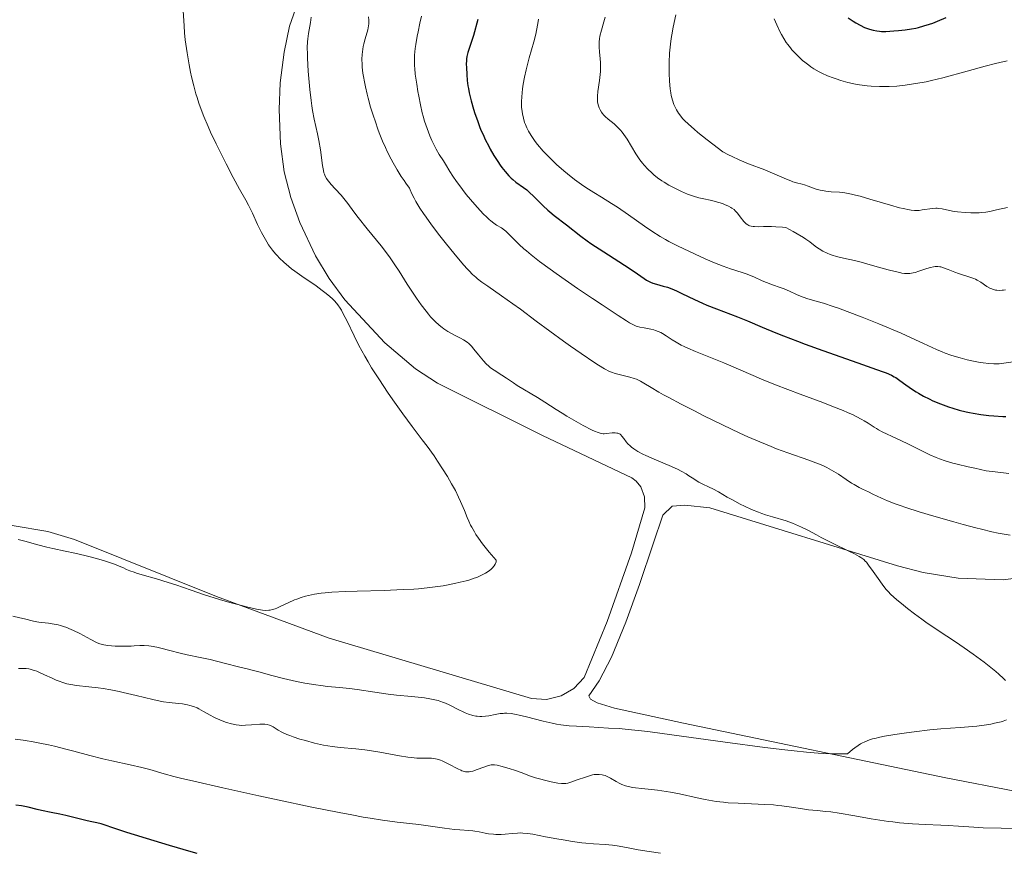
# Model space of a CAD drawing. Units: metres. Extents: x 632637 to 636127, y 4660284 to 4662647.
# Drawn here: x 634771 to 634956, y 4660609 to 4660765 of the extents above; entities that cross this region are included whole.
import ezdxf

# ---------------------------------------------------------------- set-up
doc = ezdxf.new("R2010")
doc.units = ezdxf.units.M
doc.header["$MEASUREMENT"] = 0
for name, color, linetype, lineweight in [('Curva de nivel directora', 30, 'Continuous', 30), ('Curva de nivel intermedia', 30, 'Continuous', 0), ('Línea de cambio de uso (parcela vista)', 92, 'Continuous', 0)]:
    doc.layers.add(name, color=color, linetype=linetype, lineweight=lineweight)

msp = doc.modelspace()

# ---------------------------------------------------------------- linework, layer by layer
at = {"layer": 'Curva de nivel directora', "color": 30, "linetype": 'Continuous', "lineweight": 30, "flags": 128}
for points, elevation in [([(634857.25, 4660765.06), (634856.39, 4660762.1), (634855.38, 4660758.89), (634855.19, 4660758.14), (634855.11, 4660757.69), (634855.08, 4660757.38), (634855.06, 4660756.71), (634855.07, 4660756.11), (634855.14, 4660754.74), (634855.24, 4660753.64), (634855.37, 4660752.65), (634855.45, 4660752.14), (634855.61, 4660751.31), (634855.97, 4660749.86), (634856.42, 4660748.3), (634856.69, 4660747.46), (634857.14, 4660746.16), (634857.63, 4660744.86), (634857.88, 4660744.24), (634858.14, 4660743.63), (634858.67, 4660742.49), (634859.2, 4660741.45), (634859.55, 4660740.8), (634860.24, 4660739.61), (634860.97, 4660738.45), (634861.44, 4660737.76), (634861.75, 4660737.34)], 500), ([(634926.64, 4660765.41), (634927.56, 4660764.77), (634928.07, 4660764.44), (634928.89, 4660763.99), (634929.73, 4660763.6), (634930.28, 4660763.39), (634930.63, 4660763.27), (634931.32, 4660763.08), (634932.05, 4660762.93), (634932.55, 4660762.88), (634932.91, 4660762.86), (634933.72, 4660762.86), (634935.24, 4660762.93), (634936.08, 4660763), (634937.34, 4660763.14), (634938.54, 4660763.33), (634939.31, 4660763.48), (634939.82, 4660763.6), (634940.85, 4660763.87), (634941.92, 4660764.2), (634942.49, 4660764.39), (634943.42, 4660764.75), (634945.04, 4660765.44)], 525), ([(634861.75, 4660737.34), (634862.36, 4660736.57), (634863.04, 4660735.81), (634863.49, 4660735.36), (634863.79, 4660735.09), (634864.38, 4660734.61), (634865.81, 4660733.61), (634866.39, 4660733.14), (634866.72, 4660732.86), (634867.83, 4660731.8), (634869.48, 4660730.15), (634870.32, 4660729.37), (634870.73, 4660729.02), (634871.52, 4660728.37), (634873.84, 4660726.63), (634876.54, 4660724.5), (634877.74, 4660723.61), (634878.42, 4660723.12), (634880.82, 4660721.52), (634885.58, 4660718.45), (634887.14, 4660717.41), (634888.4, 4660716.55), (634888.84, 4660716.26), (634889.36, 4660715.96), (634889.61, 4660715.84), (634890.02, 4660715.68), (634890.73, 4660715.46), (634891.99, 4660715.13), (634892.75, 4660714.9), (634893.58, 4660714.61), (634894.02, 4660714.43), (634894.48, 4660714.23), (634895.46, 4660713.75), (634897.83, 4660712.58), (634899.32, 4660711.91), (634900.15, 4660711.56), (634901.97, 4660710.83), (634905.88, 4660709.34), (634907.79, 4660708.58), (634910.5, 4660707.45), (634913.07, 4660706.37), (634914.54, 4660705.77), (634917.12, 4660704.77), (634918.61, 4660704.22), (634921.88, 4660703.05), (634928.44, 4660700.76), (634931.11, 4660699.82), (634933.03, 4660699.12), (634933.75, 4660698.85), (634934.8, 4660698.4), (634935.3, 4660698.14), (634935.58, 4660697.98), (634936.1, 4660697.64), (634937.03, 4660696.94), (634938.52, 4660695.86), (634939.37, 4660695.3), (634939.83, 4660695.03), (634940.79, 4660694.49), (634941.81, 4660693.98), (634942.51, 4660693.65), (634943.96, 4660693.04), (634945.47, 4660692.48), (634946.24, 4660692.22), (634947.45, 4660691.87), (634948.74, 4660691.56), (634949.41, 4660691.42), (634950.11, 4660691.29), (634951.55, 4660691.07), (634952.99, 4660690.9), (634953.93, 4660690.81), (634955.65, 4660690.7), (634956.23, 4660690.67)], 500), ([(634804.61, 4660608.81), (634803.46, 4660609.12), (634799.41, 4660610.29), (634796.53, 4660611.16), (634791.45, 4660612.76), (634789, 4660613.57), (634787.19, 4660614.19), (634786.61, 4660614.37), (634785.8, 4660614.56), (634784.55, 4660614.79), (634783.75, 4660614.96), (634782.26, 4660615.34), (634779.98, 4660615.93), (634778.84, 4660616.19), (634777.27, 4660616.5), (634775.43, 4660616.83), (634774.61, 4660617.01), (634772.91, 4660617.46), (634771.68, 4660617.7), (634770.59, 4660617.85)], 500)]:
    msp.add_lwpolyline(points, dxfattribs=dict(at, elevation=elevation))
at = {"layer": 'Curva de nivel intermedia', "color": 30, "linetype": 'Continuous', "lineweight": 0, "flags": 128}
for points, elevation in [([(634801.99, 4660766.68), (634802.15, 4660763.89), (634802.25, 4660762.56), (634802.38, 4660761.28), (634802.48, 4660760.45), (634802.71, 4660758.85), (634803.09, 4660756.61), (634803.38, 4660755.21), (634803.57, 4660754.33), (634803.97, 4660752.67), (634804.38, 4660751.16), (634804.59, 4660750.44), (634804.93, 4660749.37), (634805.52, 4660747.74), (634805.86, 4660746.88), (634806.66, 4660745.01), (634807.13, 4660743.98), (634808.17, 4660741.77), (634809.28, 4660739.51), (634810.02, 4660738.04), (634811.38, 4660735.45), (634812.57, 4660733.29), (634813.74, 4660731.23), (634814.24, 4660730.3), (634814.96, 4660728.78), (634815.91, 4660726.67), (634816.39, 4660725.66), (634816.64, 4660725.17), (634817.14, 4660724.26), (634817.65, 4660723.41), (634818.01, 4660722.87), (634818.76, 4660721.84), (634819.29, 4660721.18), (634819.58, 4660720.85), (634820.04, 4660720.36), (634820.83, 4660719.6), (634821.78, 4660718.79), (634822.32, 4660718.37), (634822.92, 4660717.93), (634824.22, 4660717), (634826.9, 4660715.16), (634828.07, 4660714.32), (634828.57, 4660713.94), (634829.4, 4660713.26), (634830.04, 4660712.66), (634830.39, 4660712.29), (634830.95, 4660711.62), (634831.42, 4660710.97), (634831.65, 4660710.61), (634832.01, 4660709.95), (634832.7, 4660708.57), (634834.03, 4660705.77), (634834.93, 4660703.99), (634836.02, 4660701.99), (634836.64, 4660700.92), (634837.31, 4660699.81), (634838.77, 4660697.53), (634840.29, 4660695.24), (634841.3, 4660693.78), (634843.18, 4660691.16), (634844.9, 4660688.84), (634846.8, 4660686.34), (634847.72, 4660685.1), (634849.01, 4660683.29), (634849.66, 4660682.33), (634850.62, 4660680.87), (634851.52, 4660679.44), (634851.94, 4660678.75), (634852.32, 4660678.09), (634853.01, 4660676.82), (634853.63, 4660675.59), (634854, 4660674.76), (634854.71, 4660673.04), (634855.21, 4660671.77), (634855.51, 4660671.08), (634855.87, 4660670.33), (634856.08, 4660669.93), (634856.58, 4660669.07), (634856.86, 4660668.6), (634857.35, 4660667.87), (634858.13, 4660666.8), (634858.58, 4660666.22), (634859.33, 4660665.29), (634860.65, 4660663.77), (634860.66, 4660663.57), (634860.65, 4660663.43)], 480), ([(634825.84, 4660764.53), (634825.59, 4660763.16), (634825.47, 4660762.45), (634825.34, 4660761.45), (634825.3, 4660760.87), (634825.26, 4660759.85), (634825.27, 4660758.58), (634825.3, 4660757.82), (634825.44, 4660755.39), (634825.54, 4660754.03), (634825.74, 4660751.93), (634825.98, 4660749.88), (634826.12, 4660748.92), (634826.26, 4660748.03), (634826.57, 4660746.41), (634827.18, 4660743.67), (634827.44, 4660742.43), (634827.74, 4660740.66), (634828.12, 4660737.74), (634828.28, 4660736.81), (634828.38, 4660736.37), (634828.46, 4660736.12), (634828.63, 4660735.7), (634828.84, 4660735.31), (634828.97, 4660735.1), (634829.22, 4660734.76), (634829.75, 4660734.14), (634830.48, 4660733.35), (634831.6, 4660732.14), (634832.13, 4660731.52), (634832.84, 4660730.6), (634833.99, 4660729.04), (634834.82, 4660727.96), (634836.51, 4660725.87), (634839.08, 4660722.67), (634840.26, 4660721.13), (634840.78, 4660720.42), (634841.69, 4660719.11), (634842.49, 4660717.9), (634843.99, 4660715.5), (634845.12, 4660713.77), (634845.72, 4660712.88), (634846.63, 4660711.59), (634847.53, 4660710.4), (634847.96, 4660709.86), (634848.38, 4660709.36), (634849.2, 4660708.5), (634849.99, 4660707.78), (634850.51, 4660707.37), (634850.87, 4660707.11), (634851.59, 4660706.64), (634852.87, 4660705.94), (634853.99, 4660705.34), (634854.51, 4660705.05), (634855.21, 4660704.59), (634855.51, 4660704.35), (634856.04, 4660703.84), (634856.5, 4660703.31), (634857.34, 4660702.21), (634857.95, 4660701.46), (634858.28, 4660701.09), (634858.78, 4660700.57), (634859.29, 4660700.1), (634859.54, 4660699.89), (634859.78, 4660699.7), (634860.26, 4660699.37), (634861.75, 4660698.44), (634862.6, 4660697.87), (634863.89, 4660696.97), (634864.61, 4660696.5), (634868.4, 4660694.26), (634869.8, 4660693.37), (634871.88, 4660692.02), (634873.06, 4660691.28), (634873.91, 4660690.76), (634875.68, 4660689.73), (634876.97, 4660689.01), (634878.63, 4660688.15), (634879.07, 4660687.95), (634879.8, 4660687.66), (634880.37, 4660687.5), (634880.71, 4660687.46), (634880.92, 4660687.45), (634881.34, 4660687.48), (634882.41, 4660687.6), (634882.95, 4660687.62), (634883.28, 4660687.59), (634883.45, 4660687.55), (634883.67, 4660687.47), (634883.88, 4660687.35), (634884.01, 4660687.25), (634884.25, 4660687.01), (634884.59, 4660686.58), (634885.06, 4660685.93), (634885.34, 4660685.59), (634885.77, 4660685.16), (634886.02, 4660684.94), (634886.44, 4660684.62), (634887.21, 4660684.13), (634888.16, 4660683.62), (634888.72, 4660683.35)], 485), ([(634825.97, 4660765.54), (634825.84, 4660764.53)], 485), ([(634843.74, 4660734.42), (634843.39, 4660734.91), (634842.87, 4660735.67), (634842.1, 4660736.89), (634841.34, 4660738.2), (634840.97, 4660738.89), (634840.25, 4660740.34), (634839.9, 4660741.1), (634839.38, 4660742.28), (634838.88, 4660743.52), (634838.56, 4660744.36), (634837.95, 4660746.08), (634837.66, 4660746.95), (634837.13, 4660748.67), (634836.66, 4660750.34), (634836.48, 4660751.06), (634836.15, 4660752.43), (634835.96, 4660753.4), (634835.78, 4660754.39), (634835.69, 4660755.01), (634835.56, 4660756.15), (634835.53, 4660756.67), (634835.51, 4660757.63), (634835.54, 4660758.49), (634835.6, 4660759.02), (634835.75, 4660760), (634835.86, 4660760.52), (634836.11, 4660761.48), (634836.6, 4660763.16), (634836.75, 4660763.9), (634836.79, 4660764.25), (634836.81, 4660764.93), (634836.76, 4660765.58)], 490), ([(634846.68, 4660765.71), (634846.37, 4660764.39), (634846.01, 4660762.74), (634845.86, 4660761.97), (634845.59, 4660760.38), (634845.5, 4660759.67), (634845.38, 4660758.37), (634845.35, 4660757.18), (634845.37, 4660756.41), (634845.4, 4660755.9), (634845.5, 4660754.85), (634845.77, 4660752.93), (634845.99, 4660751.6)], 495), ([(634868.57, 4660765.13), (634868.47, 4660764.32), (634868.25, 4660763.02), (634868.1, 4660762.33), (634867.73, 4660760.88), (634866.87, 4660757.87), (634866.46, 4660756.38), (634866.29, 4660755.66), (634865.98, 4660754.26), (634865.74, 4660752.94), (634865.62, 4660752.11), (634865.46, 4660750.6), (634865.42, 4660749.7), (634865.41, 4660749.28), (634865.43, 4660748.68), (634865.51, 4660747.82), (634865.58, 4660747.4), (634865.77, 4660746.56), (634866, 4660745.8)], 505), ([(634881.09, 4660765.52), (634880.83, 4660764.62), (634880.4, 4660763.06), (634880.12, 4660761.93), (634880.04, 4660761.48), (634879.97, 4660760.87), (634879.96, 4660760.56), (634879.98, 4660759.87), (634880.05, 4660759.04), (634880.16, 4660757.73), (634880.2, 4660757.01), (634880.22, 4660755.89), (634880.2, 4660755.32), (634880.17, 4660754.76), (634880.04, 4660753.64), (634879.75, 4660751.59), (634879.66, 4660750.72), (634879.64, 4660750.33), (634879.67, 4660749.65), (634879.78, 4660749.08), (634879.88, 4660748.74), (634879.96, 4660748.53), (634880.15, 4660748.15), (634880.4, 4660747.74), (634880.54, 4660747.55), (634880.86, 4660747.17), (634881.11, 4660746.92)], 510), ([(634894.34, 4660765.93), (634893.85, 4660763.62), (634893.58, 4660762.19), (634893.47, 4660761.49), (634893.32, 4660760.44), (634893.17, 4660758.78), (634893.09, 4660757), (634893.08, 4660755.78), (634893.08, 4660754.99), (634893.14, 4660753.52), (634893.26, 4660752.11), (634893.38, 4660751.31), (634893.47, 4660750.83), (634893.69, 4660749.95), (634893.97, 4660749.14), (634894.14, 4660748.75), (634894.45, 4660748.15), (634894.84, 4660747.53), (634895.07, 4660747.2), (634895.59, 4660746.55), (634895.94, 4660746.16), (634896.69, 4660745.44), (634897.76, 4660744.5), (634898.45, 4660743.93), (634900.19, 4660742.55), (634901.27, 4660741.72), (634903.18, 4660740.28), (634904.24, 4660739.72), (634904.92, 4660739.39), (634906.2, 4660738.79), (634907.96, 4660738.05), (634911, 4660736.89), (634912.93, 4660736.09), (634915.06, 4660735.17), (634915.92, 4660734.82), (634916.29, 4660734.68), (634916.96, 4660734.47), (634918.02, 4660734.2), (634918.49, 4660734.08), (634919.18, 4660733.85), (634920.15, 4660733.49), (634920.67, 4660733.31), (634921.42, 4660733.11), (634921.82, 4660733.02), (634922.45, 4660732.91), (634923.46, 4660732.8), (634925.02, 4660732.7), (634926.03, 4660732.57), (634927.29, 4660732.34), (634928.04, 4660732.17), (634928.87, 4660731.96), (634930.71, 4660731.43), (634934.56, 4660730.28), (634936.25, 4660729.81), (634936.96, 4660729.64), (634938.15, 4660729.41), (634938.49, 4660729.36), (634939.09, 4660729.31), (634939.62, 4660729.3), (634939.93, 4660729.31), (634940.53, 4660729.38), (634942.45, 4660729.67), (634943.06, 4660729.72), (634943.36, 4660729.71), (634943.66, 4660729.69), (634944.27, 4660729.59), (634945.64, 4660729.28), (634946.49, 4660729.12), (634947.14, 4660729.03), (634948.57, 4660728.9), (634949.67, 4660728.84), (634950.73, 4660728.84), (634951.22, 4660728.86), (634951.67, 4660728.89), (634952.48, 4660729), (634953.19, 4660729.13), (634954.48, 4660729.44), (634956.51, 4660729.86)], 515), ([(634912.78, 4660765.2), (634913.27, 4660764.08), (634913.85, 4660762.82), (634914.13, 4660762.27), (634914.57, 4660761.5), (634915.05, 4660760.77), (634915.31, 4660760.41), (634915.84, 4660759.74), (634916.12, 4660759.4), (634916.58, 4660758.89), (634917.31, 4660758.14), (634918.1, 4660757.42), (634918.5, 4660757.07), (634919.25, 4660756.5), (634919.63, 4660756.23), (634920.23, 4660755.84), (634921.19, 4660755.3), (634921.69, 4660755.04), (634922.78, 4660754.55), (634923.83, 4660754.13), (634924.38, 4660753.94), (634925.25, 4660753.65), (634926.61, 4660753.28), (634928.03, 4660752.96), (634928.75, 4660752.83), (634930.24, 4660752.64), (634930.99, 4660752.57), (634932.54, 4660752.5), (634933.6, 4660752.5), (634934.32, 4660752.52), (634935.8, 4660752.61), (634937.33, 4660752.77), (634938.11, 4660752.87), (634939.33, 4660753.06), (634941.25, 4660753.42), (634942.26, 4660753.63), (634944.4, 4660754.14), (634945.53, 4660754.43), (634947.86, 4660755.06), (634952.34, 4660756.32), (634954.24, 4660756.84), (634955.06, 4660757.04), (634956.44, 4660757.36)], 520), ([(634845.99, 4660751.6), (634846.15, 4660750.72), (634846.48, 4660749.07), (634846.81, 4660747.61), (634846.98, 4660746.95), (634847.25, 4660746.01), (634847.7, 4660744.65), (634848.23, 4660743.29), (634848.61, 4660742.4), (634849.14, 4660741.3), (634849.41, 4660740.79), (634850, 4660739.78), (634850.77, 4660738.58), (634851.14, 4660737.98), (634851.96, 4660736.6), (634852.51, 4660735.75), (634853.21, 4660734.72), (634853.64, 4660734.13), (634855.05, 4660732.31), (634855.85, 4660731.34), (634857.08, 4660729.91), (634858.27, 4660728.63), (634858.82, 4660728.09), (634859.33, 4660727.63), (634859.65, 4660727.36), (634860.23, 4660726.92), (634860.75, 4660726.56), (634861.64, 4660726.01), (634862.21, 4660725.63), (634862.47, 4660725.42), (634862.99, 4660724.94), (634864.17, 4660723.7), (634864.96, 4660722.92), (634865.83, 4660722.13), (634866.34, 4660721.7), (634867.22, 4660720.98), (634868.8, 4660719.75), (634870.77, 4660718.29), (634871.91, 4660717.47), (634875.9, 4660714.7), (634878.71, 4660712.79), (634880.51, 4660711.59), (634883.54, 4660709.59), (634885.11, 4660708.6), (634885.68, 4660708.26), (634886.53, 4660707.8), (634886.93, 4660707.63), (634887.16, 4660707.55), (634887.6, 4660707.44), (634888.43, 4660707.29), (634889.66, 4660707.06), (634890.25, 4660706.91), (634890.53, 4660706.83), (634891.05, 4660706.63), (634891.54, 4660706.41), (634891.87, 4660706.23), (634892.52, 4660705.83), (634893.64, 4660705.06), (634894.39, 4660704.6), (634895.35, 4660704.08), (634895.92, 4660703.8), (634896.57, 4660703.51), (634898.04, 4660702.89), (634901.49, 4660701.51), (634903.32, 4660700.75), (634906.11, 4660699.54), (634908.85, 4660698.34), (634910.39, 4660697.69), (634913.01, 4660696.64), (634917.64, 4660694.88), (634921.92, 4660693.28), (634923.91, 4660692.51), (634925.71, 4660691.79), (634926.5, 4660691.45), (634927.56, 4660690.97), (634928.18, 4660690.68), (634929.22, 4660690.14), (634929.66, 4660689.9), (634930.4, 4660689.45), (634931.52, 4660688.71), (634931.98, 4660688.41), (634932.31, 4660688.2), (634933.01, 4660687.84), (634935.74, 4660686.59), (634937.69, 4660685.63), (634940.58, 4660684.18), (634941.97, 4660683.5), (634943.14, 4660682.98), (634943.76, 4660682.73), (634944.86, 4660682.36), (634946.25, 4660681.96), (634947.09, 4660681.74), (634949.13, 4660681.26), (634950.37, 4660680.99), (634952.54, 4660680.53), (634954.18, 4660680.32), (634956.79, 4660680.03)], 495), ([(634881.11, 4660746.92), (634881.68, 4660746.4), (634882.77, 4660745.5), (634883.37, 4660744.96), (634883.99, 4660744.31), (634884.3, 4660743.94), (634884.6, 4660743.53), (634885.2, 4660742.65), (634886.86, 4660739.9), (634887.11, 4660739.51), (634887.6, 4660738.79), (634888.09, 4660738.16), (634888.41, 4660737.77), (634889.08, 4660737.04), (634889.82, 4660736.33), (634890.22, 4660735.97), (634890.91, 4660735.43), (634891.71, 4660734.87), (634892.16, 4660734.58), (634893.04, 4660734.06), (634893.51, 4660733.79), (634894.25, 4660733.4), (634895.4, 4660732.84), (634896.54, 4660732.36), (634897.1, 4660732.15), (634897.63, 4660731.96), (634898.65, 4660731.67), (634899.6, 4660731.45), (634900.76, 4660731.2), (634901.3, 4660731.09), (634902.41, 4660730.79), (634903.08, 4660730.57), (634903.49, 4660730.42), (634904.21, 4660730.1), (634904.66, 4660729.86), (634904.87, 4660729.73), (634905.25, 4660729.45), (634905.48, 4660729.24), (634905.93, 4660728.76), (634906.43, 4660728.1), (634907.12, 4660727.22), (634907.46, 4660726.86), (634907.7, 4660726.67), (634907.82, 4660726.59), (634908.01, 4660726.49), (634908.15, 4660726.44), (634908.46, 4660726.35), (634908.83, 4660726.3), (634909.12, 4660726.27), (634909.8, 4660726.25), (634910.76, 4660726.26), (634912.29, 4660726.26), (634913.11, 4660726.23), (634914.37, 4660726.15), (634914.99, 4660726.07), (634916.31, 4660725.36), (634917.06, 4660724.94), (634918.25, 4660724.22), (634918.73, 4660723.92), (634919.47, 4660723.4), (634920.47, 4660722.62), (634920.87, 4660722.3), (634921.2, 4660722.08), (634921.93, 4660721.67), (634922.73, 4660721.3), (634923.3, 4660721.07), (634923.68, 4660720.93), (634924.46, 4660720.69), (634925.8, 4660720.34), (634927.84, 4660719.89), (634929.07, 4660719.59), (634931.23, 4660719.01), (634934.17, 4660718.19), (634935.43, 4660717.85), (634936.33, 4660717.64), (634936.71, 4660717.56), (634937.22, 4660717.49), (634937.45, 4660717.47), (634937.89, 4660717.46), (634938.2, 4660717.48), (634938.84, 4660717.6), (634939.18, 4660717.69), (634939.9, 4660717.91), (634941.38, 4660718.41), (634942.06, 4660718.62), (634942.67, 4660718.74), (634942.95, 4660718.77), (634943.47, 4660718.78), (634943.81, 4660718.74), (634944.04, 4660718.7), (634944.51, 4660718.57), (634945.38, 4660718.26), (634946.67, 4660717.75), (634947.36, 4660717.5), (634949.48, 4660716.82), (634950.18, 4660716.55), (634950.52, 4660716.4), (634950.85, 4660716.22), (634951.49, 4660715.84), (634952.66, 4660715.07), (634953.18, 4660714.76)], 510), ([(634866, 4660745.8), (634866.14, 4660745.4), (634866.4, 4660744.8), (634866.72, 4660744.16), (634866.9, 4660743.83), (634867.33, 4660743.14), (634867.57, 4660742.79), (634867.98, 4660742.23), (634868.44, 4660741.65), (634869.5, 4660740.43), (634870.29, 4660739.59), (634870.84, 4660739.03), (634872, 4660737.92), (634873.35, 4660736.73), (634874.03, 4660736.17), (634875.37, 4660735.11), (634876.67, 4660734.17), (634877.49, 4660733.6), (634878.98, 4660732.63), (634880.4, 4660731.76), (634882.27, 4660730.62), (634883.41, 4660729.88), (634885.5, 4660728.45), (634888.49, 4660726.36), (634889.82, 4660725.44), (634891.42, 4660724.4), (634892.38, 4660723.83), (634893.05, 4660723.47), (634894.66, 4660722.66), (634897.97, 4660721.09), (634899.82, 4660720.26), (634901.6, 4660719.49), (634902.43, 4660719.16), (634903.2, 4660718.86), (634904.56, 4660718.38), (634906.76, 4660717.67), (634907.69, 4660717.35), (634908.13, 4660717.19), (634908.97, 4660716.83), (634910.55, 4660716.11), (634911.32, 4660715.79), (634912.45, 4660715.37), (634913.93, 4660714.88), (634914.63, 4660714.61), (634915.63, 4660714.16), (634916.97, 4660713.53), (634917.69, 4660713.23), (634918.9, 4660712.82), (634920.85, 4660712.25), (634922.02, 4660711.9), (634923.81, 4660711.32), (634924.82, 4660710.97), (634926.47, 4660710.38), (634929.27, 4660709.31), (634932.41, 4660708.05), (634936.61, 4660706.28), (634938.48, 4660705.45), (634940.8, 4660704.39), (634943.22, 4660703.26), (634944.3, 4660702.8), (634944.83, 4660702.58), (634945.89, 4660702.2), (634946.93, 4660701.86), (634947.62, 4660701.65), (634948.98, 4660701.3), (634950.45, 4660700.98), (634951.38, 4660700.82), (634951.96, 4660700.73), (634952.99, 4660700.6), (634953.94, 4660700.53), (634954.53, 4660700.53), (634954.93, 4660700.55), (634955.84, 4660700.65), (634957.59, 4660700.93)], 505), ([(634957.02, 4660668.44), (634955.53, 4660668.7), (634954.77, 4660668.85), (634953.57, 4660669.1), (634951.62, 4660669.55), (634950.56, 4660669.81), (634948.21, 4660670.44), (634946.46, 4660670.92), (634942.72, 4660672), (634939.97, 4660672.84), (634937.49, 4660673.63), (634936.42, 4660673.99), (634935.49, 4660674.32), (634934.02, 4660674.88), (634932.92, 4660675.35), (634931.29, 4660676.15), (634930.48, 4660676.54), (634929.33, 4660677.09), (634928.72, 4660677.4), (634927.77, 4660677.93), (634927.29, 4660678.22), (634926.28, 4660678.88), (634924.81, 4660679.85), (634923.99, 4660680.36), (634923.1, 4660680.86), (634922.63, 4660681.11), (634921.87, 4660681.48), (634921.06, 4660681.83), (634919.28, 4660682.52), (634915.33, 4660683.89), (634913.24, 4660684.64), (634912.19, 4660685.04), (634910.06, 4660685.91), (634907.87, 4660686.87), (634906.34, 4660687.57), (634903.11, 4660689.11), (634899.61, 4660690.83), (634897.85, 4660691.72), (634895.32, 4660693.02), (634893.04, 4660694.22), (634892.05, 4660694.76), (634891.18, 4660695.26), (634889.75, 4660696.1), (634888.32, 4660696.95), (634887.73, 4660697.28), (634886.94, 4660697.67), (634886.54, 4660697.82), (634885.75, 4660698.06), (634884.2, 4660698.41), (634883.45, 4660698.59), (634882.8, 4660698.79), (634882.47, 4660698.91), (634881.93, 4660699.14), (634881, 4660699.63), (634879.84, 4660700.33), (634879.14, 4660700.77), (634876.57, 4660702.5), (634874.62, 4660703.86), (634873.28, 4660704.8), (634870.7, 4660706.67), (634868.16, 4660708.56), (634865.21, 4660710.78), (634863.8, 4660711.82), (634861.67, 4660713.32), (634859.07, 4660715.12), (634857.99, 4660715.88), (634857.19, 4660716.48), (634856.82, 4660716.79), (634856.24, 4660717.31), (634855.59, 4660717.97), (634855.23, 4660718.37), (634854.6, 4660719.07), (634853, 4660720.97), (634851.13, 4660723.27), (634850.09, 4660724.57), (634848.53, 4660726.63), (634847.52, 4660728.02), (634847.05, 4660728.7), (634846.38, 4660729.7), (634845.6, 4660730.97), (634845.26, 4660731.57), (634844.85, 4660732.4), (634844.54, 4660733.15), (634844.44, 4660733.49), (634843.74, 4660734.42)], 490), ([(634953.18, 4660714.76), (634953.42, 4660714.64), (634953.87, 4660714.47), (634954.29, 4660714.37), (634954.54, 4660714.33), (634955.02, 4660714.31), (634955.49, 4660714.33), (634955.74, 4660714.36), (634956.17, 4660714.45)], 510), ([(634888.72, 4660683.35), (634890.69, 4660682.5), (634893.52, 4660681.31), (634894.78, 4660680.73), (634895.33, 4660680.45), (634896.26, 4660679.92), (634896.8, 4660679.59), (634897.71, 4660678.98), (634898.34, 4660678.58), (634898.65, 4660678.4), (634899.28, 4660678.08), (634900.58, 4660677.46), (634901.25, 4660677.13), (634902.32, 4660676.54), (634903.97, 4660675.58), (634904.94, 4660675.04), (634906.43, 4660674.26), (634907.24, 4660673.87), (634908.51, 4660673.28), (634909.83, 4660672.75), (634910.49, 4660672.5), (634911.15, 4660672.28), (634912.46, 4660671.87), (634915, 4660671.12), (634916.2, 4660670.7), (634916.78, 4660670.47), (634917.91, 4660669.95), (634919.06, 4660669.36), (634920.7, 4660668.49), (634921.6, 4660668.02), (634923.81, 4660666.91), (634926.68, 4660665.51), (634927.83, 4660664.93), (634928.69, 4660664.46), (634929.02, 4660664.26), (634929.39, 4660664), (634929.56, 4660663.86), (634929.86, 4660663.57), (634930.06, 4660663.36), (634930.47, 4660662.84), (634931.32, 4660661.67), (634932.57, 4660659.88), (634933.14, 4660659.08), (634933.8, 4660658.24), (634934.12, 4660657.87), (634934.65, 4660657.34), (634935.69, 4660656.41), (634937, 4660655.33), (634937.78, 4660654.71), (634939.07, 4660653.72), (634940.49, 4660652.68), (634941.23, 4660652.15), (634943.55, 4660650.58), (634946.78, 4660648.44), (634948.42, 4660647.32), (634950.06, 4660646.17), (634952.13, 4660644.63), (634953.08, 4660643.9), (634954.35, 4660642.87), (634954.9, 4660642.4), (634955.79, 4660641.56), (634956.15, 4660641.19)], 485), ([(634860.65, 4660663.43), (634860.56, 4660663.14), (634860.49, 4660663), (634860.3, 4660662.7), (634859.94, 4660662.29), (634859.72, 4660662.08), (634859.34, 4660661.78), (634858.67, 4660661.34), (634858.29, 4660661.12), (634857.68, 4660660.82), (634857.01, 4660660.54), (634856.53, 4660660.36), (634855.53, 4660660.04), (634855.01, 4660659.89), (634853.94, 4660659.62), (634852.86, 4660659.38), (634850.73, 4660658.98), (634848.73, 4660658.68), (634847.71, 4660658.56), (634846.1, 4660658.41), (634845.21, 4660658.35), (634843.22, 4660658.24), (634839.65, 4660658.1), (634834.62, 4660657.95), (634832.42, 4660657.88), (634829.87, 4660657.75), (634828.59, 4660657.64), (634827.87, 4660657.56), (634826.61, 4660657.38), (634825.46, 4660657.14), (634824.91, 4660657), (634824.09, 4660656.76), (634823.28, 4660656.47), (634822.88, 4660656.31), (634821.67, 4660655.77), (634820.17, 4660655.05), (634819.53, 4660654.76), (634819.25, 4660654.65), (634818.74, 4660654.5), (634818.3, 4660654.4), (634818.03, 4660654.37), (634817.48, 4660654.36), (634816.87, 4660654.39), (634816.49, 4660654.43), (634815.74, 4660654.56), (634814.09, 4660654.94), (634811.97, 4660655.5), (634810.75, 4660655.84), (634808.82, 4660656.41), (634805.98, 4660657.28), (634803.5, 4660658.12), (634800.59, 4660659.14), (634799.17, 4660659.6), (634797, 4660660.25), (634794.33, 4660661.01), (634793.23, 4660661.34), (634792.77, 4660661.49), (634792, 4660661.78), (634791.38, 4660662.04), (634790.67, 4660662.37), (634790.32, 4660662.52), (634789.56, 4660662.84), (634789.12, 4660663), (634788.39, 4660663.26), (634787.05, 4660663.67), (634784.8, 4660664.3), (634783.56, 4660664.62), (634781.68, 4660665.07), (634779.87, 4660665.45), (634777.58, 4660665.92), (634776.45, 4660666.19), (634774.74, 4660666.64), (634772.33, 4660667.3), (634771.03, 4660667.62)], 480), ([(634782.59, 4660649.99), (634781.4, 4660650.59), (634780.58, 4660650.96), (634780.17, 4660651.13), (634779.57, 4660651.35), (634778.97, 4660651.53), (634778.58, 4660651.64), (634777.83, 4660651.8), (634776.76, 4660651.96), (634775.5, 4660652.1), (634774.95, 4660652.16), (634774.57, 4660652.22), (634773.91, 4660652.34), (634772.24, 4660652.77), (634771.38, 4660652.96), (634770.06, 4660653.25)], 485), ([(634929.23, 4660629.47), (634928.96, 4660629.32), (634928.55, 4660629.06), (634927.92, 4660628.62), (634927.47, 4660628.27), (634926.51, 4660627.45), (634924.58, 4660627.46), (634923.6, 4660627.49), (634922.09, 4660627.56), (634921.05, 4660627.62), (634918.86, 4660627.79), (634916.5, 4660628.02), (634914.79, 4660628.21), (634911.01, 4660628.67), (634903.59, 4660629.67), (634893.61, 4660631.06), (634889.54, 4660631.6), (634887.9, 4660631.8), (634885.4, 4660632.06), (634883.7, 4660632.19), (634881.72, 4660632.27), (634878.1, 4660632.52), (634875.73, 4660632.63), (634874.32, 4660632.73), (634872.8, 4660632.91), (634871.99, 4660633.04), (634871.17, 4660633.2), (634869.49, 4660633.57), (634866.32, 4660634.39), (634864.98, 4660634.72), (634864.42, 4660634.84), (634863.46, 4660635), (634862.68, 4660635.07), (634862.23, 4660635.07), (634861.95, 4660635.06), (634861.41, 4660635), (634860.49, 4660634.84), (634859.27, 4660634.6), (634858.69, 4660634.51), (634857.97, 4660634.46), (634857.63, 4660634.46), (634857.11, 4660634.5), (634856.85, 4660634.54), (634856.31, 4660634.66), (634855.46, 4660634.92), (634854.87, 4660635.15), (634854.47, 4660635.32), (634853.66, 4660635.71), (634851.84, 4660636.65), (634851.17, 4660636.95), (634850.81, 4660637.1), (634850.13, 4660637.33), (634849.76, 4660637.44), (634849.18, 4660637.59), (634848.24, 4660637.79), (634847.21, 4660637.96), (634846.65, 4660638.03), (634844.81, 4660638.22), (634841.99, 4660638.49), (634840.42, 4660638.67), (634837.91, 4660639.02), (634834.62, 4660639.52), (634833.15, 4660639.72), (634831.29, 4660639.92), (634829.03, 4660640.12), (634827.79, 4660640.26), (634826.86, 4660640.39), (634824.82, 4660640.73), (634823.21, 4660641.04), (634820.81, 4660641.57), (634818.62, 4660642.13), (634816.17, 4660642.83), (634815.18, 4660643.11), (634813.99, 4660643.41), (634812.6, 4660643.72), (634811.84, 4660643.9), (634810.44, 4660644.27), (634808.22, 4660644.85), (634807.03, 4660645.14), (634805.2, 4660645.53), (634802.71, 4660646.04), (634801.43, 4660646.33), (634799.48, 4660646.84), (634797.82, 4660647.28), (634797.05, 4660647.46), (634795.99, 4660647.67), (634795.52, 4660647.73), (634794.66, 4660647.78), (634793.87, 4660647.76), (634792.81, 4660647.68), (634792.24, 4660647.65), (634791.28, 4660647.62), (634790.61, 4660647.62), (634789.26, 4660647.67), (634787.89, 4660647.78), (634787.14, 4660647.9), (634786.81, 4660647.97), (634786.15, 4660648.17), (634785.71, 4660648.35), (634784.67, 4660648.87), (634782.59, 4660649.99)], 485), ([(634771.11, 4660643.44), (634771.77, 4660643.48), (634772.09, 4660643.47), (634772.57, 4660643.44), (634773.07, 4660643.37), (634773.32, 4660643.32), (634773.85, 4660643.18), (634774.13, 4660643.09), (634774.56, 4660642.94), (634775.03, 4660642.74), (634776.02, 4660642.29), (634777.44, 4660641.62), (634778.17, 4660641.3), (634778.9, 4660641.01), (634779.27, 4660640.88), (634779.81, 4660640.72), (634780.18, 4660640.62), (634780.9, 4660640.47), (634781.99, 4660640.29), (634784.33, 4660640.03), (634786.06, 4660639.82), (634786.98, 4660639.69), (634788.43, 4660639.45), (634789.96, 4660639.15), (634790.75, 4660638.99), (634793.2, 4660638.41), (634796.33, 4660637.65), (634797.7, 4660637.35), (634798.31, 4660637.24), (634799.38, 4660637.08), (634801.11, 4660636.91), (634801.85, 4660636.83), (634802.8, 4660636.66), (634803.26, 4660636.54), (634803.94, 4660636.33), (634804.58, 4660636.08), (634804.9, 4660635.93), (634805.81, 4660635.43), (634807.06, 4660634.69), (634807.74, 4660634.32), (634808.1, 4660634.15), (634808.86, 4660633.82), (634809.63, 4660633.53), (634810.13, 4660633.35), (634811.07, 4660633.08), (634811.67, 4660632.94), (634811.95, 4660632.89), (634812.5, 4660632.82), (634812.88, 4660632.8), (634813.7, 4660632.82), (634814.81, 4660632.9), (634816.34, 4660633.01), (634817, 4660633.03), (634817.27, 4660633.02), (634817.75, 4660632.98), (634818.14, 4660632.87), (634818.38, 4660632.78), (634818.86, 4660632.51), (634819.81, 4660631.91), (634820.51, 4660631.53), (634821.44, 4660631.11), (634822.01, 4660630.88), (634822.58, 4660630.68), (634823.88, 4660630.25), (634824.94, 4660629.94), (634826.62, 4660629.49)], 490), ([(634956.35, 4660633.83), (634955.72, 4660633.61), (634955.35, 4660633.49), (634954.11, 4660633.2), (634953.38, 4660633.06), (634952.15, 4660632.86), (634950.78, 4660632.68), (634950.04, 4660632.6), (634947.65, 4660632.4), (634944, 4660632.13), (634941.96, 4660631.95), (634939.04, 4660631.62), (634937.56, 4660631.42), (634935.41, 4660631.1), (634933.45, 4660630.76), (634932.58, 4660630.58), (634931.65, 4660630.37), (634931.23, 4660630.26), (634930.62, 4660630.07), (634929.78, 4660629.74), (634929.23, 4660629.47)], 485), ([(634891.44, 4660608.84), (634889.37, 4660609.2), (634887.27, 4660609.51), (634886.37, 4660609.66), (634885.07, 4660609.92), (634883.37, 4660610.25), (634882.5, 4660610.38), (634881.12, 4660610.48), (634878.89, 4660610.6), (634877.49, 4660610.73), (634876.7, 4660610.82), (634875, 4660611.05), (634873.22, 4660611.33), (634872.05, 4660611.52), (634869.92, 4660611.91), (634867.52, 4660612.39), (634866.55, 4660612.54), (634865.63, 4660612.63), (634865.17, 4660612.64), (634864.69, 4660612.62), (634863.69, 4660612.55), (634862.32, 4660612.42), (634861.63, 4660612.37), (634860.63, 4660612.36), (634860.14, 4660612.39), (634859.21, 4660612.51), (634858.61, 4660612.62), (634857.47, 4660612.86), (634856.68, 4660613.01), (634856.29, 4660613.07), (634855.53, 4660613.13), (634853.86, 4660613.23), (634852.83, 4660613.32), (634850.96, 4660613.56), (634847.91, 4660613.99), (634846.18, 4660614.21), (634842.1, 4660614.67), (634839.33, 4660615.05), (634837.05, 4660615.4), (634835.76, 4660615.62), (634833.61, 4660616.01), (634831.2, 4660616.47), (634825.77, 4660617.55), (634819.99, 4660618.77), (634816.19, 4660619.59), (634809.42, 4660621.08), (634803.97, 4660622.33), (634801.5, 4660622.93), (634800.24, 4660623.25), (634798.42, 4660623.74), (634795.75, 4660624.55), (634794.23, 4660624.94), (634792.07, 4660625.41), (634788.63, 4660626.14), (634786.9, 4660626.53), (634784.5, 4660627.13), (634781.5, 4660627.96), (634779.98, 4660628.37), (634777.85, 4660628.9), (634776.77, 4660629.15), (634775.14, 4660629.49), (634773.53, 4660629.79), (634772.74, 4660629.92), (634771.98, 4660630.03), (634770.5, 4660630.21)], 495), ([(634826.62, 4660629.49), (634828.31, 4660629.12), (634829.12, 4660628.97), (634829.9, 4660628.84), (634831.39, 4660628.66), (634834.36, 4660628.4), (634836.02, 4660628.21), (634836.92, 4660628.08), (634838.83, 4660627.77), (634842.56, 4660627.12), (634844.12, 4660626.87), (634844.77, 4660626.79), (634845.82, 4660626.69), (634846.61, 4660626.66), (634847.69, 4660626.68), (634848.28, 4660626.67), (634848.56, 4660626.65), (634848.98, 4660626.59), (634849.62, 4660626.45), (634850.22, 4660626.26), (634850.53, 4660626.15), (634851.02, 4660625.94), (634851.8, 4660625.56), (634853.48, 4660624.65), (634854.01, 4660624.39), (634854.25, 4660624.29), (634854.7, 4660624.14), (634854.91, 4660624.1), (634855.33, 4660624.08), (634855.62, 4660624.11), (634855.82, 4660624.14), (634856.26, 4660624.25), (634857.12, 4660624.54), (634858.34, 4660624.99), (634858.88, 4660625.18), (634859.48, 4660625.35), (634859.75, 4660625.39), (634860.16, 4660625.41), (634860.37, 4660625.39), (634860.86, 4660625.32), (634861.78, 4660625.11), (634863.28, 4660624.68), (634864.09, 4660624.41), (634865.34, 4660623.96), (634867.12, 4660623.31), (634868.06, 4660623), (634869.06, 4660622.71), (634869.72, 4660622.53), (634871, 4660622.22), (634872.25, 4660621.99), (634872.91, 4660621.92), (634873.2, 4660621.91), (634873.73, 4660621.94), (634874.08, 4660622), (634874.84, 4660622.21), (634875.87, 4660622.58), (634877.4, 4660623.13), (634878.14, 4660623.36), (634878.74, 4660623.51), (634879.02, 4660623.57), (634879.42, 4660623.62), (634880, 4660623.63), (634880.54, 4660623.56), (634880.81, 4660623.5), (634881.07, 4660623.41), (634881.6, 4660623.19), (634882.12, 4660622.91), (634883.15, 4660622.3), (634883.86, 4660621.91), (634884.25, 4660621.73), (634884.92, 4660621.48), (634885.74, 4660621.27), (634886.23, 4660621.18), (634886.77, 4660621.1), (634887.99, 4660620.96), (634890.91, 4660620.66), (634892.52, 4660620.43), (634893.35, 4660620.29), (634895.03, 4660619.95), (634898.32, 4660619.22), (634899.85, 4660618.9), (634900.56, 4660618.77), (634901.93, 4660618.56), (634903.25, 4660618.4), (634904.15, 4660618.32), (634906.05, 4660618.21), (634911.01, 4660618), (634912.66, 4660617.89), (634913.45, 4660617.82), (634914.2, 4660617.74), (634915.6, 4660617.54), (634918.08, 4660617.14), (634919.21, 4660616.98), (634920.85, 4660616.83), (634922.45, 4660616.69), (634923.37, 4660616.6), (634924.97, 4660616.38), (634927.92, 4660615.86), (634930.98, 4660615.3), (634932.59, 4660615.04), (634934.23, 4660614.8)], 490), ([(634934.23, 4660614.8), (634935.05, 4660614.7), (634936.28, 4660614.57), (634938.72, 4660614.37), (634941.07, 4660614.25), (634944.02, 4660614.12), (634945.39, 4660614.05), (634947.33, 4660613.92), (634950.2, 4660613.72), (634951.98, 4660613.63), (634955.35, 4660613.53), (634957.45, 4660613.5)], 490)]:
    msp.add_lwpolyline(points, dxfattribs=dict(at, elevation=elevation))
at = {"layer": 'Línea de cambio de uso (parcela vista)', "color": 92, "linetype": 'Continuous', "lineweight": 0}
for points in [[(634830.41, 4660788.02, 484.9), (634821.95, 4660763.82, 483.2), (634820.92, 4660758.93, 482.73), (634820.2, 4660753.23, 482.33), (634819.97, 4660748.24, 482.08), (634820.21, 4660741.8, 481.24), (634820.93, 4660736.55, 481.55), (634822.15, 4660731.71, 481.56), (634823.85, 4660727.02, 481.36), (634826.78, 4660720.82, 480.74), (634829.34, 4660716.54, 480.8), (634832.29, 4660712.53, 480.55), (634839.81, 4660704.49, 481.33), (634845.51, 4660699.63, 480.93), (634849.66, 4660696.91, 481.13), (634869.34, 4660687.12, 482.89), (634886.1, 4660679.16, 483.52), (634886.92, 4660678.54, 483.47)], [(634886.92, 4660678.54, 483.47), (634887.76, 4660677.48, 483.2), (634888.5, 4660675.61, 482.72), (634888.54, 4660673.6, 482.58), (634886.04, 4660665.13, 481.86), (634881.45, 4660652.3, 481.48), (634877.14, 4660641.77, 482.5), (634875.23, 4660639.72, 482.66), (634872.82, 4660638.32, 482.86), (634870.09, 4660637.68, 483.06), (634867.3, 4660637.86, 482.73), (634829.33, 4660649.13, 481.48), (634808.26, 4660656.93, 480.05), (634781.59, 4660667.65, 479.05), (634776.62, 4660669.12, 478.61), (634769.92, 4660670.28, 478.58)], [(634970.85, 4660617.96, 486.53), (634944.98, 4660622.98, 486.06), (634895.77, 4660633.19, 484.57), (634882.86, 4660636.02, 483.66), (634879.57, 4660637.01, 483.31), (634878.36, 4660637.73, 483.05), (634878.05, 4660638.32, 482.93), (634879.94, 4660641.18, 482.65), (634882.26, 4660645.6, 482.42), (634884.97, 4660652.15, 482.15), (634887.53, 4660659.19, 482), (634890.08, 4660666.83, 482.45), (634891.92, 4660672.22, 482.92), (634893.68, 4660673.89, 483.29), (634896.06, 4660674.08, 483.55), (634900.69, 4660673.57, 483.81), (634935.89, 4660662.7, 486.04), (634940.73, 4660661.47, 486.2), (634947.25, 4660660.36, 486.35), (634955.71, 4660660.08, 487.33), (634961.8, 4660660.89, 487.94)]]:
    msp.add_polyline3d(points, dxfattribs=at)

doc.saveas('drawing.dxf')
